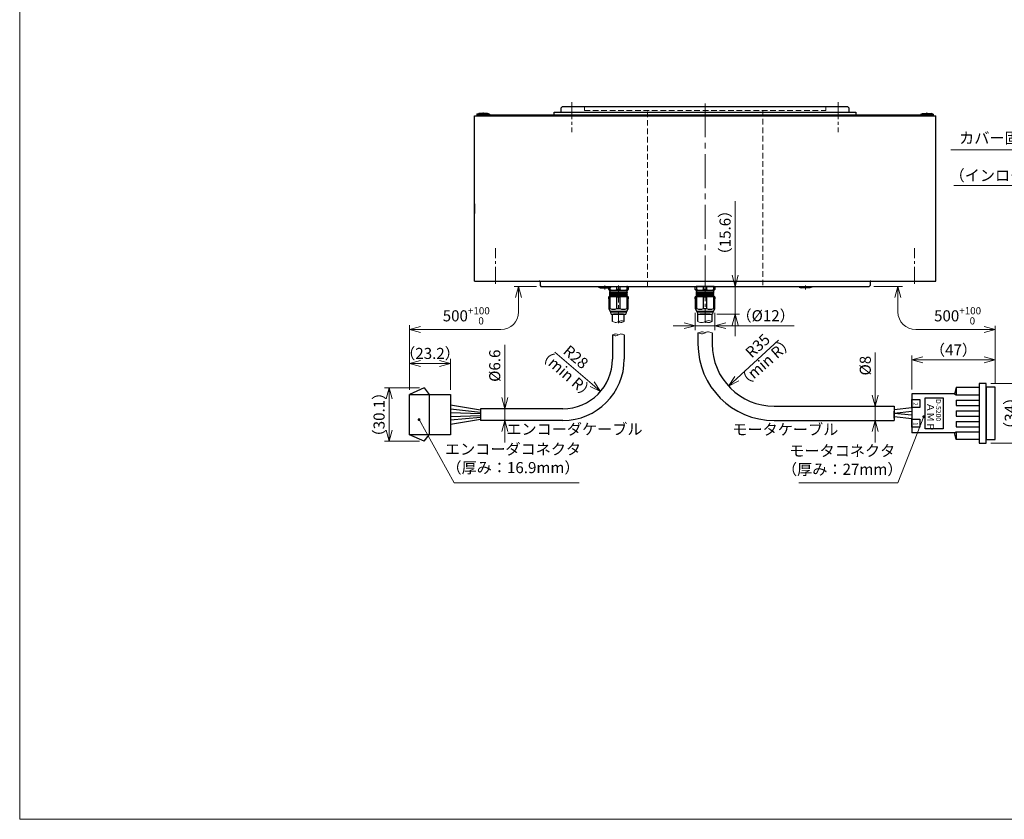
# Model space of a CAD drawing. Extents: x 4797 to 6181, y -4201 to -3239.
# Drawn here: x 4797 to 5352, y -4201 to -3751 of the extents above; entities that cross this region are included whole.
import ezdxf

# ---------------------------------------------------------------- set-up
doc = ezdxf.new("R2010")
doc.units = 0
doc.header["$MEASUREMENT"] = 0
doc.linetypes.add('CENTER2', pattern=[28.575, 19.05, -3.175, 3.175, -3.175])
doc.linetypes.add('HIDDEN', pattern=[9.525, 6.35, -3.175])
doc.layers.get('0').update_dxf_attribs({"linetype": 'CONTINUOUS'})
doc.layers.get('DEFPOINTS').update_dxf_attribs({"linetype": 'CONTINUOUS'})
for name, color, linetype, lineweight in [('中心線', 1, 'CENTER2', 9), ('外形線', 3, 'CONTINUOUS', 30), ('実線', 3, 'CONTINUOUS', 30), ('寸法', 3, 'CONTINUOUS', 15), ('細線', 7, 'CONTINUOUS', 9), ('隠れ線', 252, 'HIDDEN', 13), ('ｷｬｯﾌﾟﾎﾞﾙﾄ', 31, 'CONTINUOUS', 30), ('ｺﾈｸﾀ', 121, 'CONTINUOUS', 30)]:
    doc.layers.add(name, color=color, linetype=linetype, lineweight=lineweight)
doc.styles.get("Standard").update_dxf_attribs({"font": 'MS Gothic.ttf'})
doc.dimstyles.get("Standard").update_dxf_attribs({"dimscale": 2.5, "dimtxt": 2.5, "dimasz": 2.5, "dimexe": 1, "dimexo": 1, "dimgap": 1, "dimtad": 3, "dimdec": 3, "dimdsep": 46, "dimtxsty": 'STANDARD', "dimblk": 'OPEN30', "dimcen": 0, "dimclrd": 4, "dimclre": 4, "dimclrt": 256, "dimadec": 3, "dimazin": 2, "dimtfac": 1, "dimtdec": 3, "dimtmove": 2, "dimatfit": 3, "dimldrblk": 'OPEN30', "dimfxl": 1, "dimtolj": 1, "dimtzin": 0, "dimlwd": 13, "dimlwe": 13, "dimarcsym": 0})

# ---------------------------------------------------------------- blocks, each defined once
blk = doc.blocks.new('_Open30')
at = {"color": 0, "linetype": 'ByBlock', "lineweight": -2}
for p, q in [((-1, 0.268), (0, 0)), ((0, 0), (-1, -0.268)), ((0, 0), (-1, 0))]:
    blk.add_line(p, q, dxfattribs=at)
blk = doc.blocks.new('*D14')
at = {"layer": 'DEFPOINTS', "color": 0}
for p in [(5016.98, -3944.73), (5016.98, -3962.2), (5040.18, -3962.2)]:
    blk.add_point(p, dxfattribs=at)
at = {"layer": '寸法', "color": 4, "lineweight": 13}
for p, q in [((5016.98, -3959.7), (5016.98, -3942.23)), ((5040.18, -3959.7), (5040.18, -3942.23)), ((5033.93, -3944.73), (5023.23, -3944.73))]:
    blk.add_line(p, q, dxfattribs=at)
at = {"layer": '寸法', "color": 4, "lineweight": 13, "xscale": 6.25, "yscale": 6.25, "zscale": 6.25, "rotation": 180}
blk.add_blockref('_Open30', (5016.98, -3944.73), dxfattribs=at)
at = {"layer": '寸法', "color": 4, "lineweight": 13, "xscale": 6.25, "yscale": 6.25, "zscale": 6.25}
blk.add_blockref('_Open30', (5040.18, -3944.73), dxfattribs=at)
at = {"layer": '寸法', "insert": (5028.58, -3939.11), "char_height": 6.25, "attachment_point": 5}
blk.add_mtext('\\A1;（23.2）', dxfattribs=at)
blk = doc.blocks.new('*D13')
at = {"layer": 'DEFPOINTS', "color": 0}
for p in [(5025.23, -3958.5), (5005.49, -3988.6), (5025.23, -3988.6)]:
    blk.add_point(p, dxfattribs=at)
at = {"layer": '寸法', "color": 4, "lineweight": 13}
for p, q in [((5022.73, -3958.5), (5002.99, -3958.5)), ((5005.49, -3964.75), (5005.49, -3982.35)), ((5022.73, -3988.6), (5002.99, -3988.6))]:
    blk.add_line(p, q, dxfattribs=at)
at = {"layer": '寸法', "color": 4, "lineweight": 13, "xscale": 6.25, "yscale": 6.25, "zscale": 6.25}
for p, rotation in [((5005.49, -3958.5), 90), ((5005.49, -3988.6), 270)]:
    blk.add_blockref('_Open30', p, dxfattribs=dict(at, rotation=rotation))
at = {"layer": '寸法', "insert": (4999.87, -3973.55), "char_height": 6.25, "attachment_point": 5, "rotation": 90}
blk.add_mtext('\\A1;（30.1）', dxfattribs=at)
blk = doc.blocks.new('*D15')
at = {"layer": 'DEFPOINTS', "color": 0}
for p in [(5056.98, -3970.25), (5056.98, -3976.85), (5070.65, -3976.85)]:
    blk.add_point(p, dxfattribs=at)
at = {"layer": '寸法', "color": 4, "lineweight": 13}
for p, q in [((5070.65, -3964), (5070.65, -3934.3)), ((5059.48, -3970.25), (5073.15, -3970.25)), ((5070.65, -3976.85), (5070.65, -3970.25)), ((5059.48, -3976.85), (5073.15, -3976.85)), ((5070.65, -3983.1), (5070.65, -3989.35))]:
    blk.add_line(p, q, dxfattribs=at)
at = {"layer": '寸法', "color": 4, "lineweight": 13, "xscale": 6.25, "yscale": 6.25, "zscale": 6.25}
for p, rotation in [((5070.65, -3970.25), 270), ((5070.65, -3976.85), 90)]:
    blk.add_blockref('_Open30', p, dxfattribs=dict(at, rotation=rotation))
at = {"layer": '寸法', "insert": (5065.03, -3946.03), "char_height": 6.25, "attachment_point": 5, "rotation": 90}
blk.add_mtext('\\A1;%%C6.6', dxfattribs=at)
blk = doc.blocks.new('*D16')
at = {"layer": 'DEFPOINTS', "color": 0}
for p in [(5103.42, -3942.25), (5124.69, -3960.47)]:
    blk.add_point(p, dxfattribs=at)
at = {"layer": '寸法', "color": 4, "lineweight": 13}
blk.add_line((5098.97, -3938.44), (5119.94, -3956.4), dxfattribs=at)
at = {"layer": '寸法', "color": 4, "lineweight": 13, "xscale": 6.25, "yscale": 6.25, "zscale": 6.25, "rotation": 319.4165874860628}
blk.add_blockref('_Open30', (5124.69, -3960.47), dxfattribs=at)
at = {"layer": '寸法', "insert": (5110.74, -3941.11), "char_height": 6.25, "attachment_point": 5, "rotation": 319.4166}
blk.add_mtext('\\A1;R28', dxfattribs=at)
blk = doc.blocks.new('*D17')
at = {"layer": 'DEFPOINTS', "color": 0}
for p in [(5290.01, -3968.85), (5279.44, -3976.85), (5290.01, -3976.85)]:
    blk.add_point(p, dxfattribs=at)
at = {"layer": '寸法', "color": 4, "lineweight": 13}
for p, q in [((5279.44, -3962.6), (5279.44, -3938.57)), ((5287.51, -3968.85), (5276.94, -3968.85)), ((5279.44, -3976.85), (5279.44, -3968.85)), ((5287.51, -3976.85), (5276.94, -3976.85)), ((5279.44, -3983.1), (5279.44, -3989.35))]:
    blk.add_line(p, q, dxfattribs=at)
at = {"layer": '寸法', "color": 4, "lineweight": 13, "xscale": 6.25, "yscale": 6.25, "zscale": 6.25}
for p, rotation in [((5279.44, -3968.85), 270), ((5279.44, -3976.85), 90)]:
    blk.add_blockref('_Open30', p, dxfattribs=dict(at, rotation=rotation))
at = {"layer": '寸法', "insert": (5273.81, -3945.98), "char_height": 6.25, "attachment_point": 5, "rotation": 90}
blk.add_mtext('\\A1;%%C8', dxfattribs=at)
blk = doc.blocks.new('*D18')
at = {"layer": 'DEFPOINTS', "color": 0}
for p in [(5178.04, -3913.83), (5189.04, -3913.83), (5189.04, -3923.49)]:
    blk.add_point(p, dxfattribs=at)
at = {"layer": '寸法', "color": 4, "lineweight": 13}
for p, q in [((5178.04, -3916.33), (5178.04, -3925.99)), ((5189.04, -3916.33), (5189.04, -3925.99)), ((5171.79, -3923.49), (5165.54, -3923.49)), ((5178.04, -3923.49), (5189.04, -3923.49)), ((5195.29, -3923.49), (5233.8, -3923.49))]:
    blk.add_line(p, q, dxfattribs=at)
at = {"layer": '寸法', "color": 4, "lineweight": 13, "xscale": 6.25, "yscale": 6.25, "zscale": 6.25}
blk.add_blockref('_Open30', (5178.04, -3923.49), dxfattribs=at)
at = {"layer": '寸法', "color": 4, "lineweight": 13, "xscale": 6.25, "yscale": 6.25, "zscale": 6.25, "rotation": 180}
blk.add_blockref('_Open30', (5189.04, -3923.49), dxfattribs=at)
at = {"layer": '寸法', "insert": (5217.67, -3917.87), "char_height": 6.25, "attachment_point": 5}
blk.add_mtext('\\A1;（%%C12）', dxfattribs=at)
blk = doc.blocks.new('*D19')
at = {"layer": 'DEFPOINTS', "color": 0}
for p in [(5188.34, -3901.33), (5187.64, -3916.93), (5200.43, -3916.93)]:
    blk.add_point(p, dxfattribs=at)
at = {"layer": '寸法', "color": 4, "lineweight": 13}
for p, q in [((5200.43, -3895.08), (5200.43, -3853.29)), ((5190.84, -3901.33), (5202.93, -3901.33)), ((5200.43, -3916.93), (5200.43, -3901.33)), ((5190.14, -3916.93), (5202.93, -3916.93)), ((5200.43, -3923.18), (5200.43, -3929.43))]:
    blk.add_line(p, q, dxfattribs=at)
at = {"layer": '寸法', "color": 4, "lineweight": 13, "xscale": 6.25, "yscale": 6.25, "zscale": 6.25}
for p, rotation in [((5200.43, -3901.33), 270), ((5200.43, -3916.93), 90)]:
    blk.add_blockref('_Open30', p, dxfattribs=dict(at, rotation=rotation))
at = {"layer": '寸法', "insert": (5194.81, -3871.06), "char_height": 6.25, "attachment_point": 5, "rotation": 90}
blk.add_mtext('\\A1;（15.6）', dxfattribs=at)
blk = doc.blocks.new('_DotSmall')
at = {"color": 0, "linetype": 'ByBlock', "const_width": 0.5}
blk.add_lwpolyline([(-0.0625, 0, 1), (0.0625, 0, 1)], format="xyb", close=True, dxfattribs=at)
blk = doc.blocks.new('*D20')
at = {"layer": 'DEFPOINTS', "color": 0}
for p in [(5387.53, -3773.33), (5393.53, -3782.33), (5393.53, -3844.5)]:
    blk.add_point(p, dxfattribs=at)
at = {"layer": '寸法', "color": 4, "lineweight": 13}
for p, q in [((5387.53, -3775.83), (5387.53, -3847)), ((5393.53, -3784.83), (5393.53, -3847)), ((5381.28, -3844.5), (5323.63, -3844.5)), ((5393.53, -3844.5), (5387.53, -3844.5)), ((5393.53, -3844.5), (5406.03, -3844.5))]:
    blk.add_line(p, q, dxfattribs=at)
at = {"layer": '寸法', "color": 4, "lineweight": 13, "xscale": 6.25, "yscale": 6.25, "zscale": 6.25}
blk.add_blockref('_Open30', (5387.53, -3844.5), dxfattribs=at)
at = {"layer": '寸法', "color": 4, "lineweight": 13, "xscale": 6.25, "yscale": 6.25, "zscale": 6.25, "rotation": 180}
blk.add_blockref('_DotSmall', (5393.53, -3844.5), dxfattribs=at)
at = {"layer": '寸法', "insert": (5349.26, -3838.88), "char_height": 6.25, "attachment_point": 5}
blk.add_mtext('\\A1;（インロー）3', dxfattribs=at)
blk = doc.blocks.new('*D39')
at = {"layer": 'DEFPOINTS', "color": 0}
for p in [(5342.01, -3956), (5342.01, -3989.7), (5361.16, -3989.7)]:
    blk.add_point(p, dxfattribs=at)
at = {"layer": '寸法', "color": 4, "lineweight": 13}
for p, q in [((5344.51, -3956), (5363.66, -3956)), ((5361.16, -3962.25), (5361.16, -3983.45)), ((5344.51, -3989.7), (5363.66, -3989.7))]:
    blk.add_line(p, q, dxfattribs=at)
at = {"layer": '寸法', "color": 4, "lineweight": 13, "xscale": 6.25, "yscale": 6.25, "zscale": 6.25}
for p, rotation in [((5361.16, -3956), 90), ((5361.16, -3989.7), 270)]:
    blk.add_blockref('_Open30', p, dxfattribs=dict(at, rotation=rotation))
at = {"layer": '寸法', "insert": (5355.53, -3972.85), "char_height": 6.25, "attachment_point": 5, "rotation": 90}
blk.add_mtext('\\A1;（34）', dxfattribs=at)
blk = doc.blocks.new('*D40')
at = {"layer": 'DEFPOINTS', "color": 0}
for p in [(5300.01, -3942.76), (5347.01, -3958.1), (5300.01, -3961.85)]:
    blk.add_point(p, dxfattribs=at)
at = {"layer": '寸法', "color": 4, "lineweight": 13}
for p, q in [((5300.01, -3959.35), (5300.01, -3940.26)), ((5340.76, -3942.76), (5306.26, -3942.76)), ((5347.01, -3955.6), (5347.01, -3940.26))]:
    blk.add_line(p, q, dxfattribs=at)
at = {"layer": '寸法', "color": 4, "lineweight": 13, "xscale": 6.25, "yscale": 6.25, "zscale": 6.25, "rotation": 180}
blk.add_blockref('_Open30', (5300.01, -3942.76), dxfattribs=at)
at = {"layer": '寸法', "color": 4, "lineweight": 13, "xscale": 6.25, "yscale": 6.25, "zscale": 6.25}
blk.add_blockref('_Open30', (5347.01, -3942.76), dxfattribs=at)
at = {"layer": '寸法', "insert": (5323.51, -3937.14), "char_height": 6.25, "attachment_point": 5}
blk.add_mtext('\\A1;（47）', dxfattribs=at)
blk = doc.blocks.new('*D41')
at = {"layer": 'DEFPOINTS', "color": 0}
for p in [(5222.54, -3933.85), (5196.76, -3957.52)]:
    blk.add_point(p, dxfattribs=at)
at = {"layer": '寸法', "color": 4, "lineweight": 13}
blk.add_line((5224.86, -3931.73), (5201.36, -3953.3), dxfattribs=at)
at = {"layer": '寸法', "color": 4, "lineweight": 13, "xscale": 6.25, "yscale": 6.25, "zscale": 6.25, "rotation": 222.5515891241215}
blk.add_blockref('_Open30', (5196.76, -3957.52), dxfattribs=at)
at = {"layer": '寸法', "insert": (5213.18, -3934.81), "char_height": 6.25, "attachment_point": 5, "rotation": 42.5516}
blk.add_mtext('\\A1;R35', dxfattribs=at)

msp = doc.modelspace()

# ---------------------------------------------------------------- linework, layer by layer
at = {"layer": '中心線', "ltscale": 0.5}
for p, q in [((5108.5417, -3797.6664), (5108.5417, -3814.5521)), ((5258.5417, -3797.6664), (5258.5417, -3814.5521)), ((5065.5417, -3899.8298), (5065.5417, -3879.9049)), ((5301.5417, -3899.8298), (5301.5417, -3879.9049)), ((5127.0199, -3900.8891), (5127.0199, -3903.1721)), ((5134.7513, -3900.8951), (5134.7513, -3922.0536)), ((5183.5417, -3900.0847), (5183.5417, -3921.9002)), ((5240.0634, -3900.8891), (5240.0634, -3903.172))]:
    msp.add_line(p, q, dxfattribs=at)
at = {"layer": '中心線'}
for p, q in [((5183.5417, -3798.3298), (5183.5417, -3903.3298)), ((5058.5417, -3803.4266), (5058.5417, -3805.3235)), ((5308.5417, -3803.4266), (5308.5417, -3805.3235))]:
    msp.add_line(p, q, dxfattribs=at)
at = {"layer": '中心線', "ltscale": 5}
msp.add_point((5065.5417, -3898.3298), dxfattribs=at)
msp.add_point((5065.5417, -3898.3298), dxfattribs=at)
at = {"layer": '外形線', "ltscale": 0.5}
for p, q in [((5055.0417, -3804.8298), (5055.0417, -3805.3298)), ((5312.0417, -3804.8298), (5312.0417, -3805.3298))]:
    msp.add_line(p, q, dxfattribs=at)
at = {"layer": '外形線'}
msp.add_line((5053.5417, -3854.9298), (5053.5417, -3860.3298), dxfattribs=at)
at = {"layer": '実線', "color": 3}
for p, q in [((5053.5417, -3805.3297), (5313.5417, -3805.3297)), ((5055.0417, -3804.8298), (5312.0417, -3804.8298)), ((5098.5417, -3803.3298), (5268.5417, -3803.3298)), ((5098.5417, -3804.8298), (5098.5417, -3803.3298)), ((5102.5417, -3800.8298), (5103.0417, -3800.3298)), ((5102.5417, -3802.9298), (5102.5417, -3800.8298)), ((5264.0417, -3800.3298), (5103.0417, -3800.3298)), ((5264.5417, -3800.8298), (5264.0417, -3800.3298)), ((5264.5417, -3800.8298), (5264.5417, -3802.9298)), ((5268.5417, -3803.3298), (5268.5417, -3804.8298))]:
    msp.add_line(p, q, dxfattribs=at)
at = {"layer": '実線'}
for p, q in [((5053.5417, -3898.3298), (5053.5417, -3805.3297)), ((5313.5417, -3898.3298), (5313.5417, -3805.3297)), ((5053.5417, -3898.3298), (5313.5417, -3898.3298)), ((5090.5417, -3898.7298), (5090.5417, -3900.8298)), ((5276.5417, -3898.7298), (5276.5417, -3900.8298)), ((5090.5417, -3900.8298), (5091.0417, -3901.3298)), ((5091.0417, -3901.3298), (5276.0417, -3901.3298)), ((5276.5417, -3900.8298), (5276.0417, -3901.3298))]:
    msp.add_line(p, q, dxfattribs=at)
at = {"layer": '実線', "color": 3}
for centre, start, end in [((5102.1417, -3802.9298), 270, 0), ((5264.9417, -3802.9298), 180, 270)]:
    msp.add_arc(centre, 0.4, start, end, dxfattribs=at)
at = {"layer": '実線'}
for centre, start, end in [((5090.1417, -3898.7298), 0, 90), ((5276.9417, -3898.7298), 90, 180)]:
    msp.add_arc(centre, 0.4, start, end, dxfattribs=at)
at = {"layer": '寸法', "color": 4, "lineweight": 13}
for p, q in [((5088.5417, -3901.3298), (5076.0032, -3901.3298)), ((5278.5417, -3901.3298), (5294.7149, -3901.3298)), ((5078.5032, -3907.5798), (5078.5032, -3915.6785)), ((5292.2149, -3907.5798), (5292.2149, -3915.6785)), ((5016.9755, -3959.704), (5016.9755, -3923.1785)), ((5023.2255, -3925.6785), (5068.5032, -3925.6785)), ((5347.011, -3925.6785), (5302.2149, -3925.6785)), ((5347.011, -3942.7606), (5347.011, -3923.4885)), ((5347.011, -3955.314), (5347.011, -3940.2606))]:
    msp.add_line(p, q, dxfattribs=at)
at = {"layer": '寸法'}
msp.add_lwpolyline([(4797.3786, -3238.5101), (6181.3541, -3238.5101), (6181.3541, -4201.4541), (4797.3786, -4201.4541)], close=True, dxfattribs=at)
at = {"layer": '寸法', "color": 4, "lineweight": 13}
for centre, start, end in [((5068.5032, -3915.6785), 270, 0), ((5302.2149, -3915.6785), 180, 270)]:
    msp.add_arc(centre, 10, start, end, dxfattribs=at)
at = {"layer": '細線'}
for points, knots in [([(5131.4224, -3921.1865), (5132.0952, -3921.485), (5133.2269, -3921.9871), (5134.7458, -3921.1657), (5136.2644, -3920.403), (5137.3853, -3920.9026), (5138.0224, -3921.1865)], [0, 0, 0, 0, 2.05895461, 3.46338538, 4.95684783, 6.92371381, 6.92371381, 6.92371381, 6.92371381]), ([(5134.7224, -3921.1865), (5135.1868, -3921.4234), (5136.2629, -3921.9724), (5137.3847, -3921.4713), (5138.0224, -3921.1865)], [0, 0, 0, 0, 1.49346245, 3.46032842, 3.46032842, 3.46032842, 3.46032842]), ([(5179.5417, -3921.1865), (5180.4362, -3921.5169), (5181.8124, -3922.0253), (5183.5414, -3921.1906), (5185.2669, -3920.3431), (5186.6449, -3920.854), (5187.5417, -3921.1865)], [0, 0, 0, 0, 2.69319484, 4.14351076, 5.59089535, 8.28873975, 8.28873975, 8.28873975, 8.28873975]), ([(5183.5457, -3921.1865), (5183.991, -3921.4042), (5185.2688, -3922.0287), (5186.645, -3921.5188), (5187.5417, -3921.1865)], [0, 0, 0, 0, 1.44288578, 4.14073019, 4.14073019, 4.14073019, 4.14073019]), ([(5183.5417, -3927.5002), (5183.095, -3927.2833), (5181.8149, -3926.6616), (5180.4381, -3927.1708), (5179.5417, -3927.5023)], [0, 0, 0, 0, 1.44588631, 4.14373071, 4.14373071, 4.14373071, 4.14373071]), ([(5187.5417, -3927.5023), (5186.6472, -3927.1719), (5185.271, -3926.6635), (5183.5419, -3927.4982), (5181.8164, -3928.3457), (5180.4385, -3927.8348), (5179.5417, -3927.5023)], [0, 0, 0, 0, 2.69319484, 4.14351076, 5.59089535, 8.28873975, 8.28873975, 8.28873975, 8.28873975]), ([(5138.0224, -3928.6827), (5137.3496, -3928.3842), (5136.2179, -3927.8821), (5134.699, -3928.7035), (5133.1804, -3929.4661), (5132.0595, -3928.9666), (5131.4224, -3928.6827)], [0, 0, 0, 0, 2.05895461, 3.46338538, 4.95684783, 6.92371381, 6.92371381, 6.92371381, 6.92371381]), ([(5134.7224, -3928.6827), (5134.258, -3928.4458), (5133.1819, -3927.8968), (5132.0601, -3928.3979), (5131.4224, -3928.6827)], [0, 0, 0, 0, 1.49346245, 3.46032842, 3.46032842, 3.46032842, 3.46032842])]:
    msp.add_open_spline(points, degree=3, knots=knots, dxfattribs=at)
at = {"layer": '隠れ線', "ltscale": 0.5}
for p, q in [((5115.5417, -3800.3298), (5115.5417, -3802.3298)), ((5115.5417, -3802.3298), (5251.5417, -3802.3298)), ((5151.0417, -3901.3298), (5151.0417, -3802.3298)), ((5216.0417, -3802.3298), (5216.0417, -3901.3298)), ((5251.5417, -3800.3298), (5251.5417, -3802.3298))]:
    msp.add_line(p, q, dxfattribs=at)
at = {"layer": 'ｷｬｯﾌﾟﾎﾞﾙﾄ'}
for p, q in [((5055.0417, -3804.3298), (5056.0917, -3804.0298)), ((5062.0417, -3804.3298), (5055.0417, -3804.3298)), ((5055.0417, -3804.3298), (5055.0417, -3804.8298)), ((5062.0417, -3804.8298), (5055.0417, -3804.8298)), ((5060.9917, -3804.0298), (5056.0917, -3804.0298)), ((5062.0417, -3804.3298), (5060.9917, -3804.0298)), ((5062.0417, -3804.3298), (5062.0417, -3804.8298)), ((5305.0417, -3804.3298), (5306.0917, -3804.0298)), ((5305.0417, -3804.3298), (5312.0417, -3804.3298)), ((5305.0417, -3804.3298), (5305.0417, -3804.8298)), ((5305.0417, -3804.8298), (5312.0417, -3804.8298)), ((5306.0917, -3804.0298), (5310.9917, -3804.0298)), ((5312.0417, -3804.3298), (5310.9917, -3804.0298)), ((5312.0417, -3804.3298), (5312.0417, -3804.8298)), ((5123.4731, -3901.8298), (5123.4731, -3901.3298)), ((5123.4731, -3901.8298), (5124.5516, -3902.1298)), ((5123.4731, -3901.8298), (5130.4731, -3901.8298)), ((5124.5231, -3902.1298), (5129.4231, -3902.1298)), ((5130.4731, -3901.8298), (5129.4231, -3902.1298)), ((5130.4731, -3901.8298), (5130.4731, -3901.3298)), ((5236.6102, -3901.8297), (5236.6102, -3901.3297)), ((5243.6102, -3901.8297), (5236.6102, -3901.8297)), ((5236.6102, -3901.8297), (5237.6602, -3902.1297)), ((5242.5602, -3902.1297), (5237.6602, -3902.1297)), ((5243.6102, -3901.8297), (5242.5318, -3902.1297)), ((5243.6102, -3901.8297), (5243.6102, -3901.3297))]:
    msp.add_line(p, q, dxfattribs=at)
at = {"layer": 'ｺﾈｸﾀ', "ltscale": 0.5}
for p, q in [((5129.2513, -3903.1298), (5129.2513, -3902.1298)), ((5129.2513, -3903.1298), (5129.7513, -3903.6298)), ((5129.2513, -3903.1298), (5130.0862, -3903.1298)), ((5139.7593, -3904.6923), (5129.7433, -3904.4423)), ((5139.7593, -3905.1923), (5129.7433, -3904.9423)), ((5139.7593, -3905.6923), (5129.7433, -3905.4423)), ((5129.7513, -3903.6298), (5129.9613, -3903.6298)), ((5129.7613, -3904.411), (5130.0319, -3904.2548)), ((5130.0319, -3904.6298), (5129.7613, -3904.4735)), ((5129.7613, -3904.911), (5130.0319, -3904.7548)), ((5130.0319, -3905.1298), (5129.7613, -3904.9735)), ((5129.7613, -3905.411), (5130.0319, -3905.2548)), ((5130.0319, -3905.6298), (5129.7613, -3905.4735)), ((5129.9496, -3901.3298), (5132.639, -3901.3298)), ((5134.7513, -3903.6298), (5129.9606, -3903.6298)), ((5130.0319, -3904.2548), (5130.0319, -3903.8298)), ((5130.0319, -3904.6298), (5130.0319, -3904.7548)), ((5130.0319, -3904.6298), (5130.0319, -3904.7548)), ((5130.0319, -3904.6298), (5130.0319, -3904.7548)), ((5130.0319, -3905.1298), (5130.0319, -3905.2548)), ((5130.0319, -3905.1298), (5130.0319, -3905.2548)), ((5130.0862, -3903.1298), (5130.0862, -3901.9403)), ((5133.9164, -3901.6298), (5130.4731, -3901.6298)), ((5132.639, -3901.3298), (5134.7513, -3901.3298)), ((5134.7513, -3901.6298), (5133.9164, -3901.6298)), ((5133.9164, -3903.1298), (5133.9164, -3901.6298)), ((5134.7513, -3903.1298), (5133.9164, -3903.1298)), ((5134.7513, -3901.3298), (5136.8636, -3901.3298)), ((5135.5862, -3901.6298), (5134.7513, -3901.6298)), ((5135.5862, -3903.1298), (5134.7513, -3903.1298)), ((5139.542, -3903.6298), (5134.7513, -3903.6298)), ((5139.4164, -3901.6298), (5135.5862, -3901.6298)), ((5135.5862, -3901.6298), (5135.5862, -3903.1298)), ((5136.8636, -3901.3298), (5139.553, -3901.3298)), ((5140.2513, -3901.6298), (5139.4164, -3901.6298)), ((5139.4164, -3901.6298), (5139.4164, -3903.1298)), ((5139.4164, -3903.1298), (5140.2513, -3903.1298)), ((5139.4707, -3903.8245), (5139.4707, -3904.5048)), ((5139.4707, -3904.5048), (5139.7413, -3904.661)), ((5139.7413, -3904.7235), (5139.4707, -3904.8798)), ((5139.4707, -3905.0048), (5139.4707, -3904.8798)), ((5139.4707, -3905.0048), (5139.4707, -3904.8798)), ((5139.4707, -3905.0048), (5139.4707, -3904.8798)), ((5139.4707, -3905.0048), (5139.7413, -3905.161)), ((5139.7413, -3905.2235), (5139.4707, -3905.3798)), ((5139.4707, -3905.5048), (5139.4707, -3905.3798)), ((5139.4707, -3905.5048), (5139.4707, -3905.3798)), ((5139.4707, -3905.5048), (5139.7413, -3905.661)), ((5139.5413, -3903.6298), (5139.7513, -3903.6298)), ((5139.7513, -3903.6298), (5140.2513, -3903.1298)), ((5140.2513, -3901.6298), (5140.2513, -3903.1298)), ((5178.8766, -3901.6298), (5178.0417, -3901.6298)), ((5178.0417, -3903.1298), (5178.0417, -3901.6298)), ((5178.0417, -3903.1298), (5178.5417, -3903.6298)), ((5178.0417, -3903.1298), (5178.8766, -3903.1298)), ((5188.5497, -3904.6923), (5178.5336, -3904.4423)), ((5188.5497, -3905.1923), (5178.5336, -3904.9423)), ((5188.5497, -3905.6923), (5178.5336, -3905.4423)), ((5178.5417, -3903.6298), (5178.7517, -3903.6298)), ((5178.5517, -3904.411), (5178.8223, -3904.2548)), ((5178.8223, -3904.6298), (5178.5517, -3904.4735)), ((5178.5517, -3904.911), (5178.8223, -3904.7548)), ((5178.8223, -3905.1298), (5178.5517, -3904.9735)), ((5178.5517, -3905.411), (5178.8223, -3905.2548)), ((5178.8223, -3905.6298), (5178.5517, -3905.4735)), ((5178.7399, -3901.3298), (5181.4294, -3901.3298)), ((5183.5417, -3903.6298), (5178.751, -3903.6298)), ((5178.8223, -3904.2548), (5178.8223, -3903.8298)), ((5178.8223, -3904.6298), (5178.8223, -3904.7548)), ((5178.8223, -3904.6298), (5178.8223, -3904.7548)), ((5178.8223, -3904.6298), (5178.8223, -3904.7548)), ((5178.8223, -3905.1298), (5178.8223, -3905.2548)), ((5178.8223, -3905.1298), (5178.8223, -3905.2548)), ((5178.8766, -3903.1298), (5178.8766, -3901.6298)), ((5182.7067, -3901.6298), (5178.8766, -3901.6298)), ((5181.4294, -3901.3298), (5183.5417, -3901.3298)), ((5183.5417, -3901.6298), (5182.7067, -3901.6298)), ((5182.7067, -3903.1298), (5182.7067, -3901.6298)), ((5183.5417, -3903.1298), (5182.7067, -3903.1298)), ((5183.5417, -3901.3298), (5185.6539, -3901.3298)), ((5184.3766, -3901.6298), (5183.5417, -3901.6298)), ((5184.3766, -3903.1298), (5183.5417, -3903.1298)), ((5188.3324, -3903.6298), (5183.5417, -3903.6298)), ((5188.2067, -3901.6298), (5184.3766, -3901.6298)), ((5184.3766, -3901.6298), (5184.3766, -3903.1298)), ((5185.6539, -3901.3298), (5188.3434, -3901.3298)), ((5188.2067, -3901.6298), (5188.2067, -3903.1298)), ((5189.0417, -3901.6298), (5188.2067, -3901.6298)), ((5188.2067, -3903.1298), (5189.0417, -3903.1298)), ((5188.261, -3903.8245), (5188.261, -3904.5048)), ((5188.261, -3904.5048), (5188.5317, -3904.661)), ((5188.5317, -3904.7235), (5188.261, -3904.8798)), ((5188.261, -3905.0048), (5188.261, -3904.8798)), ((5188.261, -3905.0048), (5188.261, -3904.8798)), ((5188.261, -3905.0048), (5188.261, -3904.8798)), ((5188.261, -3905.0048), (5188.5317, -3905.161)), ((5188.5317, -3905.2235), (5188.261, -3905.3798)), ((5188.261, -3905.5048), (5188.261, -3905.3798)), ((5188.261, -3905.5048), (5188.261, -3905.3798)), ((5188.261, -3905.5048), (5188.5317, -3905.661)), ((5188.3317, -3903.6298), (5188.5417, -3903.6298)), ((5188.5417, -3903.6298), (5189.0417, -3903.1298)), ((5189.0417, -3901.6298), (5189.0417, -3903.1298)), ((5129.5513, -3907.0323), (5129.2513, -3907.3323)), ((5129.2513, -3907.3323), (5129.2513, -3913.8298)), ((5129.2513, -3907.3323), (5130.0862, -3907.3323)), ((5129.2513, -3908.3323), (5129.2513, -3907.3323)), ((5129.5513, -3907.0323), (5134.7513, -3907.0323)), ((5139.7593, -3906.1923), (5129.7433, -3905.9423)), ((5139.7593, -3906.6923), (5129.7433, -3906.4423)), ((5133.4144, -3907.0339), (5129.7433, -3906.9423)), ((5129.7613, -3905.911), (5130.0319, -3905.7548)), ((5130.0319, -3906.1298), (5129.7613, -3905.9735)), ((5129.7613, -3906.411), (5130.0319, -3906.2548)), ((5130.0319, -3906.6298), (5129.7613, -3906.4735)), ((5129.7613, -3906.911), (5130.0319, -3906.7548)), ((5129.8631, -3907.0323), (5129.7613, -3906.9735)), ((5130.0319, -3905.6298), (5130.0319, -3905.7548)), ((5130.0319, -3906.1298), (5130.0319, -3906.2548)), ((5130.0319, -3906.6298), (5130.0319, -3906.7548)), ((5130.0862, -3913.8298), (5130.0862, -3907.3323)), ((5133.9164, -3913.8298), (5133.9164, -3907.3323)), ((5133.9164, -3907.3323), (5134.7513, -3907.3323)), ((5134.7513, -3907.0323), (5139.9513, -3907.0323)), ((5134.7513, -3907.3323), (5135.5862, -3907.3323)), ((5135.5862, -3907.3323), (5135.5862, -3913.8298)), ((5139.4164, -3907.3323), (5139.4164, -3913.8298)), ((5139.4164, -3907.3323), (5140.2513, -3907.3323)), ((5139.7413, -3905.7235), (5139.4707, -3905.8798)), ((5139.4707, -3906.0048), (5139.4707, -3905.8798)), ((5139.4707, -3906.0048), (5139.7413, -3906.161)), ((5139.7413, -3906.2235), (5139.4707, -3906.3798)), ((5139.4707, -3906.5048), (5139.4707, -3906.3798)), ((5139.4707, -3906.5048), (5139.7413, -3906.661)), ((5139.7413, -3906.7235), (5139.4707, -3906.8798)), ((5139.7413, -3906.7235), (5139.4707, -3906.8798)), ((5139.4707, -3907.0048), (5139.4707, -3906.8798)), ((5139.4707, -3907.0048), (5139.5183, -3907.0323)), ((5140.2513, -3907.3323), (5139.9513, -3907.0323)), ((5140.2513, -3913.8298), (5140.2513, -3907.3323)), ((5140.2513, -3907.3323), (5140.2513, -3908.3323)), ((5178.3417, -3907.0323), (5178.0417, -3907.3323)), ((5178.0417, -3907.3323), (5178.0417, -3913.8298)), ((5178.0417, -3907.3323), (5178.8766, -3907.3323)), ((5178.0417, -3908.3323), (5178.0417, -3907.3323)), ((5178.3417, -3907.0323), (5183.5417, -3907.0323)), ((5188.5497, -3906.1923), (5178.5336, -3905.9423)), ((5188.5497, -3906.6923), (5178.5336, -3906.4423)), ((5182.2047, -3907.0339), (5178.5336, -3906.9423)), ((5178.5517, -3905.911), (5178.8223, -3905.7548)), ((5178.8223, -3906.1298), (5178.5517, -3905.9735)), ((5178.5517, -3906.411), (5178.8223, -3906.2548)), ((5178.8223, -3906.6298), (5178.5517, -3906.4735)), ((5178.5517, -3906.911), (5178.8223, -3906.7548)), ((5178.6534, -3907.0323), (5178.5517, -3906.9735)), ((5178.8223, -3905.6298), (5178.8223, -3905.7548)), ((5178.8223, -3906.1298), (5178.8223, -3906.2548)), ((5178.8223, -3906.6298), (5178.8223, -3906.7548)), ((5178.8766, -3913.8298), (5178.8766, -3907.3323)), ((5182.7067, -3913.8298), (5182.7067, -3907.3323)), ((5182.7067, -3907.3323), (5183.5417, -3907.3323)), ((5183.5417, -3907.0323), (5188.7417, -3907.0323)), ((5183.5417, -3907.3323), (5184.3766, -3907.3323)), ((5184.3766, -3907.3323), (5184.3766, -3913.8298)), ((5188.2067, -3907.3323), (5188.2067, -3913.8298)), ((5188.2067, -3907.3323), (5189.0417, -3907.3323)), ((5188.5317, -3905.7235), (5188.261, -3905.8798)), ((5188.261, -3906.0048), (5188.261, -3905.8798)), ((5188.261, -3906.0048), (5188.5317, -3906.161)), ((5188.5317, -3906.2235), (5188.261, -3906.3798)), ((5188.261, -3906.5048), (5188.261, -3906.3798)), ((5188.261, -3906.5048), (5188.5317, -3906.661)), ((5188.5317, -3906.7235), (5188.261, -3906.8798)), ((5188.5317, -3906.7235), (5188.261, -3906.8798)), ((5188.261, -3907.0048), (5188.261, -3906.8798)), ((5188.261, -3907.0048), (5188.3087, -3907.0323)), ((5189.0417, -3907.3323), (5188.7417, -3907.0323)), ((5189.0417, -3907.3323), (5189.0417, -3908.3323)), ((5189.0417, -3913.8298), (5189.0417, -3907.3323)), ((5129.2513, -3912.8298), (5129.2513, -3913.8298)), ((5129.2513, -3913.8298), (5130.0311, -3915.5323)), ((5129.2513, -3913.8298), (5130.0862, -3913.8298)), ((5134.7513, -3915.5323), (5130.0311, -3915.5323)), ((5130.4513, -3915.9323), (5130.4513, -3915.5323)), ((5130.6513, -3916.9323), (5130.4513, -3915.9323)), ((5134.7513, -3915.9323), (5130.4513, -3915.9323)), ((5133.9164, -3913.8298), (5134.7513, -3913.8298)), ((5134.7513, -3913.8298), (5135.5862, -3913.8298)), ((5139.4715, -3915.5323), (5134.7513, -3915.5323)), ((5139.0513, -3915.9323), (5134.7513, -3915.9323)), ((5139.0513, -3915.9323), (5138.8513, -3916.9323)), ((5139.0513, -3915.5323), (5139.0513, -3915.9323)), ((5139.4164, -3913.8298), (5140.2513, -3913.8298)), ((5139.4715, -3915.5323), (5140.2513, -3913.8298)), ((5140.2513, -3913.8298), (5140.2513, -3912.8298)), ((5178.0417, -3912.8298), (5178.0417, -3913.8298)), ((5178.0417, -3913.8298), (5178.8214, -3915.5323)), ((5178.0417, -3913.8298), (5178.8766, -3913.8298)), ((5183.5417, -3915.5323), (5178.8214, -3915.5323)), ((5179.2417, -3915.9323), (5179.2417, -3915.5323)), ((5179.4417, -3916.9323), (5179.2417, -3915.9323)), ((5183.5417, -3915.9323), (5179.2417, -3915.9323)), ((5182.7067, -3913.8298), (5183.5417, -3913.8298)), ((5183.5417, -3913.8298), (5184.3766, -3913.8298)), ((5188.2619, -3915.5323), (5183.5417, -3915.5323)), ((5187.8417, -3915.9323), (5183.5417, -3915.9323)), ((5187.8417, -3915.9323), (5187.6417, -3916.9323)), ((5187.8417, -3915.5323), (5187.8417, -3915.9323)), ((5188.2067, -3913.8298), (5189.0417, -3913.8298)), ((5188.2619, -3915.5323), (5189.0417, -3913.8298)), ((5189.0417, -3913.8298), (5189.0417, -3912.8298)), ((5130.6513, -3916.9323), (5134.7513, -3916.9323)), ((5136.2513, -3916.9323), (5133.2513, -3916.9323)), ((5136.2513, -3916.9323), (5133.2513, -3916.9323)), ((5134.7513, -3916.9323), (5138.8513, -3916.9323)), ((5179.4417, -3916.9323), (5183.5417, -3916.9323)), ((5185.0417, -3916.9323), (5182.0417, -3916.9323)), ((5185.0417, -3916.9323), (5182.0417, -3916.9323)), ((5183.5417, -3916.9323), (5187.6417, -3916.9323)), ((5025.2282, -3958.504), (5016.9755, -3962.204)), ((5025.2282, -3958.504), (5028.1755, -3962.204)), ((5325.011, -3958.104), (5324.011, -3961.854)), ((5325.011, -3958.104), (5338.011, -3958.104)), ((5325.011, -3958.104), (5325.011, -3962.354)), ((5028.1755, -3962.204), (5028.1755, -3984.904)), ((5300.011, -3961.854), (5300.011, -3983.854)), ((5324.011, -3961.854), (5300.011, -3961.854)), ((5300.011, -3965.479), (5300.011, -3980.229)), ((5324.011, -3961.854), (5325.011, -3962.354)), ((5325.011, -3962.354), (5338.011, -3962.354)), ((5325.011, -3965.354), (5338.011, -3965.354)), ((5325.011, -3965.354), (5325.011, -3968.354)), ((5056.9755, -3971.104), (5040.1755, -3968.2278)), ((5040.1755, -3970.3558), (5056.9755, -3972.104)), ((5222.5417, -3968.854), (5290.011, -3968.854)), ((5300.011, -3969.804), (5290.011, -3970.854)), ((5290.011, -3970.854), (5290.011, -3974.854)), ((5290.011, -3975.604), (5290.011, -3971.604)), ((5300.011, -3971.804), (5290.011, -3972.854)), ((5300.011, -3969.804), (5300.011, -3975.904)), ((5325.011, -3968.354), (5338.011, -3968.354)), ((5325.011, -3971.354), (5338.011, -3971.354)), ((5325.011, -3971.354), (5325.011, -3974.354)), ((5056.9755, -3973.104), (5040.1755, -3972.4838)), ((5040.1755, -3974.6118), (5056.9755, -3974.104)), ((5056.9755, -3975.104), (5040.1755, -3976.7398)), ((5040.1755, -3978.8678), (5056.9755, -3976.104)), ((5300.011, -3973.904), (5290.011, -3972.854)), ((5300.011, -3975.904), (5290.011, -3974.854)), ((5325.011, -3974.354), (5338.011, -3974.354)), ((5325.011, -3977.354), (5338.011, -3977.354)), ((5325.011, -3977.354), (5325.011, -3980.354)), ((5325.011, -3980.354), (5338.011, -3980.354)), ((5025.2282, -3988.604), (5016.9755, -3984.904)), ((5025.2282, -3988.604), (5028.1755, -3984.904)), ((5324.011, -3983.854), (5300.011, -3983.854)), ((5324.011, -3983.854), (5325.011, -3983.354)), ((5325.011, -3987.604), (5324.011, -3983.854)), ((5325.011, -3983.354), (5338.011, -3983.354)), ((5325.011, -3983.354), (5325.011, -3987.604)), ((5338.011, -3987.604), (5325.011, -3987.604))]:
    msp.add_line(p, q, dxfattribs=at)
at = {"layer": 'ｺﾈｸﾀ'}
for p, q in [((5181.4294, -3901.3298), (5178.7399, -3901.3298)), ((5183.5417, -3901.3298), (5181.4294, -3901.3298)), ((5185.6539, -3901.3298), (5183.5417, -3901.3298)), ((5188.3434, -3901.3298), (5185.6539, -3901.3298)), ((5131.4224, -3921.1865), (5131.4224, -3916.9323)), ((5137.4724, -3916.9323), (5131.9724, -3916.9323)), ((5137.5013, -3916.9323), (5132.0013, -3916.9323)), ((5138.0224, -3921.1865), (5138.0224, -3916.9323)), ((5179.5417, -3921.1865), (5179.5417, -3916.9323)), ((5186.2917, -3916.9323), (5180.7917, -3916.9323)), ((5187.5417, -3921.1865), (5187.5417, -3916.9323)), ((5179.5417, -3927.5023), (5179.5417, -3933.854)), ((5187.5417, -3927.5023), (5187.5417, -3933.854)), ((5131.4224, -3928.6827), (5131.4224, -3942.254)), ((5138.0224, -3928.6827), (5138.0224, -3942.254)), ((5103.4224, -3970.254), (5056.9755, -3970.254)), ((5056.9755, -3970.254), (5056.9755, -3976.854)), ((5290.011, -3968.854), (5290.011, -3976.854)), ((5103.4224, -3976.854), (5056.9755, -3976.854)), ((5222.5417, -3976.854), (5290.011, -3976.854))]:
    msp.add_line(p, q, dxfattribs=at)
at = {"layer": 'ｺﾈｸﾀ', "ltscale": 0.5}
for points in [[(5342.011, -3956.004), (5338.011, -3956.004), (5338.011, -3989.704), (5342.011, -3989.704)], [(5347.011, -3958.104), (5342.011, -3958.104), (5342.011, -3987.604), (5347.011, -3987.604)], [(5040.1755, -3984.904), (5016.9755, -3984.904), (5016.9755, -3962.204), (5040.1755, -3962.204)], [(5304.511, -3969.604), (5300.011, -3969.604), (5300.011, -3965.104), (5304.511, -3965.104)], [(5317.633, -3981.604), (5307.633, -3981.604), (5307.633, -3964.104), (5317.633, -3964.104)], [(5304.511, -3980.604), (5300.011, -3980.604), (5300.011, -3976.104), (5304.511, -3976.104)]]:
    msp.add_lwpolyline(points, close=True, dxfattribs=at)
for centre, radius, start, end in [((5129.7793, -3904.4423), 0.0361, 120.000017, 239.999983), ((5129.7793, -3904.9423), 0.0361, 120.000017, 239.999983), ((5129.7793, -3905.4423), 0.0361, 120.000017, 239.999983), ((5129.8319, -3903.8298), 0.2, 0, 90), ((5132.0013, -3899.2046), 4.3674, 243.992176, 296.007824), ((5137.5013, -3899.2046), 4.3674, 243.992176, 296.007824), ((5139.6707, -3903.8298), 0.2, 90, 180), ((5139.553, -3901.8298), 0.5, 23.578178, 90), ((5139.7233, -3904.6923), 0.0361, 300.000017, 59.999983), ((5139.7233, -3905.1923), 0.0361, 300.000017, 59.999983), ((5178.7399, -3901.8298), 0.5, 90, 156.421822), ((5178.5697, -3904.4423), 0.0361, 120.000017, 239.999983), ((5178.5697, -3904.9423), 0.0361, 120.000017, 239.999983), ((5178.5697, -3905.4423), 0.0361, 120.000017, 239.999983), ((5178.6223, -3903.8298), 0.2, 0, 90), ((5180.7917, -3899.2047), 4.3674, 243.992176, 296.007824), ((5186.2917, -3899.2047), 4.3674, 243.992176, 296.007824), ((5188.461, -3903.8298), 0.2, 90, 180), ((5188.3434, -3901.8298), 0.5, 23.578178, 90), ((5188.5136, -3904.6923), 0.0361, 300.000017, 59.999983), ((5188.5136, -3905.1923), 0.0361, 300.000017, 59.999983), ((5129.7793, -3905.9423), 0.0361, 120.000017, 239.999983), ((5129.7793, -3906.4423), 0.0361, 120.000017, 239.999983), ((5129.7793, -3906.9423), 0.0361, 120.000017, 239.999983), ((5132.0013, -3914.11), 7.0431, 74.222194, 105.777806), ((5137.5013, -3914.11), 7.0431, 74.222194, 105.777806), ((5139.7233, -3905.6923), 0.0361, 300.000017, 59.999983), ((5139.7233, -3906.1923), 0.0361, 300.000017, 59.999983), ((5139.7233, -3906.6923), 0.0361, 300.000017, 59.999983), ((5178.5697, -3905.9423), 0.0361, 120.000017, 239.999983), ((5178.5697, -3906.4423), 0.0361, 120.000017, 239.999983), ((5178.5697, -3906.9423), 0.0361, 120.000017, 239.999983), ((5180.7917, -3914.11), 7.0431, 74.222194, 105.777806), ((5186.2917, -3914.11), 7.0431, 74.222194, 105.777806), ((5188.5136, -3905.6923), 0.0361, 300.000017, 59.999983), ((5188.5136, -3906.1923), 0.0361, 300.000017, 59.999983), ((5188.5136, -3906.6923), 0.0361, 300.000017, 59.999983), ((5132.0013, -3909.9046), 4.3674, 243.992176, 296.007824), ((5137.5013, -3909.9046), 4.3674, 243.992176, 296.007824), ((5180.7917, -3909.9047), 4.3674, 243.992176, 296.007824), ((5186.2917, -3909.9047), 4.3674, 243.992176, 296.007824), ((5222.5417, -3933.854), 35, 180, 270)]:
    msp.add_arc(centre, radius, start, end, dxfattribs=at)
at = {"layer": 'ｺﾈｸﾀ'}
for centre, radius, start, end in [((5222.5417, -3933.854), 43, 180, 270), ((5103.4224, -3942.254), 34.6, 270, 0), ((5103.4224, -3942.254), 28, 270, 0)]:
    msp.add_arc(centre, radius, start, end, dxfattribs=at)

# ---------------------------------------------------------------- block references
at = {"layer": '寸法', "color": 4, "lineweight": 13, "xscale": 6.25, "yscale": 6.25, "zscale": 6.25}
for p, rotation in [((5078.5032, -3901.3298), 90), ((5292.2149, -3901.3298), 90), ((5016.9755, -3925.6785), 180)]:
    msp.add_blockref('_Open30', p, dxfattribs=dict(at, rotation=rotation))
msp.add_blockref('_Open30', (5347.011, -3925.6785), dxfattribs=at)

# ---------------------------------------------------------------- texts
at = {"layer": '寸法', "char_height": 6.25}
for s, insert, attachment_point in [('カバー固定ビス', (5326.7098, -3822.8889), 7), ('\\A1;500{\\H0.65x;\\S+100^   0;}', (5062.2383, -3922.8077), 9), ('\\A1;500{\\H0.65x;\\S+100^   0;}', (5339.0738, -3922.8077), 9), ('エンコーダケーブル', (5109.9381, -3982.5696), 5), ('モータケーブル', (5228.7609, -3982.7282), 5), ('エンコーダコネクタ\\P（厚み：16.9mm）', (5075.3345, -3999.0122), 5), ('モータコネクタ\\P（厚み：27mm）', (5260.8494, -3999.9545), 5)]:
    msp.add_mtext(s, dxfattribs=dict(at, insert=insert, attachment_point=attachment_point))
at = {"layer": '寸法', "char_height": 6.25, "attachment_point": 5}
for insert, rotation in [((5218.0017, -3944.6209), 41), ((5104.7224, -3951.0233), 319)]:
    msp.add_mtext('（min R）', dxfattribs=dict(at, insert=insert, rotation=rotation))
at = {"layer": 'ｺﾈｸﾀ', "ltscale": 0.5}
for s, height, p in [('D-5200', 2.8, (5313.6512, -3964.814)), ('2', 2.5, (5300.8697, -3966.6274)), ('ＡＭＰ', 4, (5308.6121, -3966.7543)), ('1', 2.5, (5300.8697, -3977.7858))]:
    msp.add_text(s, height=height, rotation=270, dxfattribs=at).set_placement(p)

# ---------------------------------------------------------------- dimensions: what is measured, and where the dimension line sits
at = {"layer": '寸法'}
for base, p1, p2, text, override, picture, middle in [((5393.5328, -3844.5025), (5387.5328, -3773.3261), (5393.5328, -3782.3261), '（インロー）<>', {"dimlfac": 0.5, "dimblk1": 'Open30', "dimblk2": 'DotSmall', "dimsah": 1, "dimtmove": 0}, '*D20', (5349.259, -3844.5025)), ((5189.0417, -3923.4911), (5178.0417, -3913.8298), (5189.0417, -3913.8298), '（%%C12）', {"dimtmove": 0}, '*D18', (5217.6726, -3923.4911))]:
    dim = msp.add_linear_dim(base=base, p1=p1, p2=p2, text=text, dimstyle='STANDARD', override=override, dxfattribs=at)
    dim.commit()
    dim.dimension.update_dxf_attribs({"geometry": picture, "text_midpoint": middle, "dimtype": 160})
for base, p1, p2, angle, override, picture, middle in [((5200.4304, -3916.9323), (5188.3434, -3901.3298), (5187.6417, -3916.9323), 90, {"dimdec": 1, "dimpost": '（<>）', "dimtmove": 0}, '*D19', (5200.4304, -3871.0619)), ((5070.6513, -3976.854), (5056.9755, -3970.254), (5056.9755, -3976.854), 90, {"dimpost": '%%C<>', "dimtmove": 0}, '*D15', (5070.6513, -3946.0278)), ((5279.4357, -3976.854), (5290.011, -3968.854), (5290.011, -3976.854), 90, {"dimpost": '%%C<>', "dimtmove": 0}, '*D17', (5279.4357, -3945.979)), ((5005.4911, -3988.604), (5025.2282, -3958.504), (5025.2282, -3988.604), 270, {"dimpost": '（<>）', "dimtmove": 0}, '*D13', (5005.4911, -3973.554))]:
    dim = msp.add_linear_dim(base=base, p1=p1, p2=p2, angle=angle, dimstyle='STANDARD', override=override, dxfattribs=at)
    dim.commit()
    dim.dimension.update_dxf_attribs({"geometry": picture, "text_midpoint": middle, "dimtype": 160})
for center, mpoint, picture, middle in [((5222.5417, -3933.854), (5196.7583, -3957.5229), '*D41', (5216.9849, -3938.955)), ((5103.4224, -3942.254), (5124.6873, -3960.4695), '*D16', (5107.0796, -3945.3867))]:
    dim = msp.add_radius_dim(center=center, mpoint=mpoint, dimstyle='STANDARD', override={"dimtmove": 0}, dxfattribs=at)
    dim.commit()
    dim.dimension.update_dxf_attribs({"geometry": picture, "text_midpoint": middle, "dimtype": 164})
dim = msp.add_linear_dim(base=(5300.011, -3942.7606), p1=(5347.011, -3958.104), p2=(5300.011, -3961.854), dimstyle='STANDARD', override={"dimpost": '（<>）', "dimtmove": 0}, dxfattribs=at)
dim.commit()
dim.dimension.update_dxf_attribs({"geometry": '*D40', "text_midpoint": (5323.511, -3937.1356)})
dim = msp.add_linear_dim(base=(5016.9755, -3944.7302), p1=(5040.1755, -3962.204), p2=(5016.9755, -3962.204), dimstyle='STANDARD', override={"dimpost": '（<>）', "dimtmove": 0}, dxfattribs=at)
dim.commit()
dim.dimension.update_dxf_attribs({"geometry": '*D14', "text_midpoint": (5028.5755, -3944.7302), "dimtype": 160})
dim = msp.add_linear_dim(base=(5361.1566, -3989.704), p1=(5342.011, -3956.004), p2=(5342.011, -3989.704), angle=90, dimstyle='STANDARD', override={"dimdec": 0, "dimpost": '（<>）', "dimtmove": 0}, dxfattribs=at)
dim.commit()
dim.dimension.update_dxf_attribs({"geometry": '*D39', "text_midpoint": (5355.5316, -3972.854)})

# ---------------------------------------------------------------- leaders
at = {"layer": '寸法', "annotation_type": 0, "has_hookline": 1, "hookline_direction": 1, "text_width": 55.6155}
msp.add_leader([(5394.9328, -3802.9049), (5386.3068, -3824.4609), (5380.0568, -3824.4609)], dimstyle='STANDARD', override={"dimgap": 1, "dimtad": 1}, dxfattribs=at)
at = {"layer": '寸法'}
for points in [[(5022.3751, -3976.3623), (5042.2572, -4011.9936), (5112.6506, -4011.9936)], [(5306.7657, -3974.6642), (5292.2109, -4011.9936), (5236.3608, -4011.9936)]]:
    msp.add_leader(points, dimstyle='STANDARD', override={"dimtad": 1, "dimldrblk": 'DotSmall'}, dxfattribs=at)

doc.saveas('drawing.dxf')
